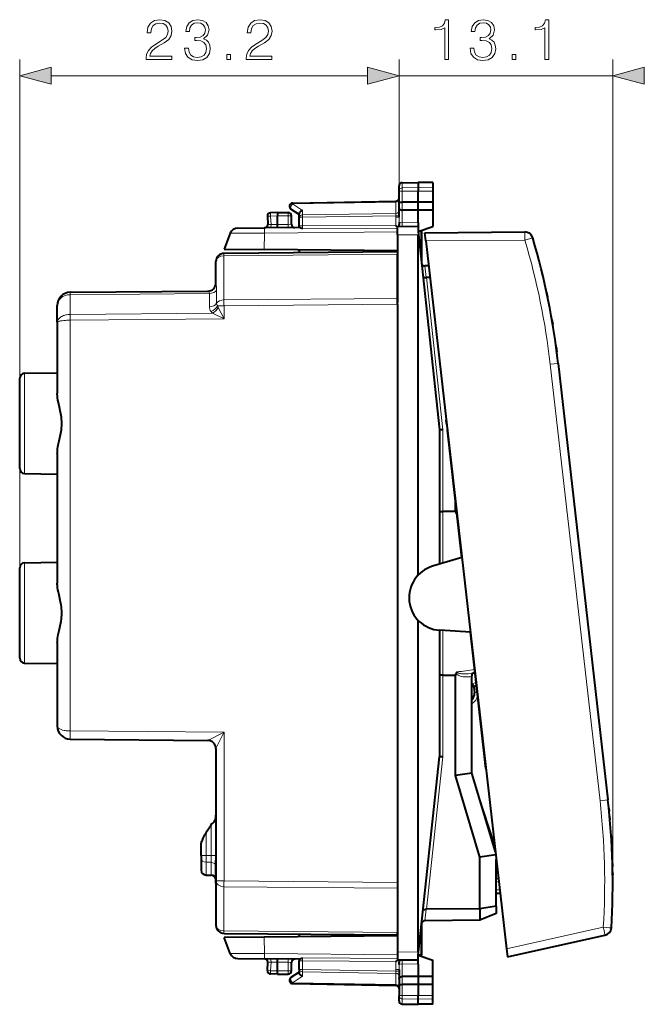
# Model space of a CAD drawing. Extents: x 0 to 420, y 0 to 297.
# Drawn here: x 232 to 270, y 116 to 177 of the extents above; entities that cross this region are included whole.
import ezdxf

# ---------------------------------------------------------------- set-up
doc = ezdxf.new("R2010")
doc.units = 0

msp = doc.modelspace()

# ---------------------------------------------------------------- linework, layer by layer
at = {"color": 7, "lineweight": 18}
for p, q in [((231.81485, 143.152145), (231.81485, 174.263596)), ((255.014862, 166.226868), (255.014862, 174.263596)), ((255.014862, 166.226868), (255.014862, 174.263596)), ((268.084656, 123.860474), (268.084656, 174.263596)), ((233.746704, 173.263596), (253.083008, 173.263596)), ((255.014862, 173.263596), (268.084656, 173.263596)), ((255.211365, 166.399582), (255.211365, 166.720016)), ((255.211365, 166.399582), (256.18985, 166.414825)), ((255.211365, 166.201965), (255.211365, 166.399582)), ((257.089844, 166.400818), (256.18985, 166.414825)), ((255.211365, 166.201965), (256.18985, 166.198761)), ((255.211365, 165.531403), (255.211365, 166.201965)), ((257.089844, 166.201706), (256.18985, 166.198761)), ((248.509918, 165.414963), (254.819794, 165.525101)), ((249.109924, 165.024414), (248.509918, 165.414963)), ((254.819794, 165.525101), (254.81842, 165.583588)), ((254.819794, 165.525101), (254.819794, 164.841888)), ((255.211365, 165.267059), (255.212326, 165.531403)), ((255.212326, 165.040298), (255.211365, 165.267059)), ((247.589859, 164.687195), (247.157883, 164.679657)), ((247.157883, 164.679657), (247.185196, 164.158463)), ((247.589859, 164.687103), (248.239853, 164.687103)), ((248.239853, 164.8871), (248.239853, 164.687103)), ((248.43985, 164.687103), (248.239853, 164.687103)), ((248.239853, 164.167725), (248.239853, 164.687103)), ((249.111359, 164.600861), (248.914856, 164.600861)), ((249.109924, 164.742218), (249.109924, 165.024414)), ((249.109924, 164.742218), (254.819794, 164.841888)), ((249.111359, 164.600861), (254.818344, 164.700485)), ((249.111359, 164.070831), (249.111359, 164.600861)), ((254.818344, 164.700485), (254.819794, 164.841888)), ((254.818344, 164.700485), (254.818344, 164.61441)), ((254.818344, 164.700485), (255.014862, 164.700485)), ((254.818344, 164.61441), (255.014862, 164.61441)), ((255.014862, 164.61441), (255.017166, 164.297958)), ((255.211365, 164.266083), (255.211365, 165.040314)), ((246.99202, 164.165527), (247.185196, 164.158463)), ((247.589859, 164.161987), (247.185196, 164.158463)), ((248.239853, 164.167725), (247.589859, 164.162048)), ((248.239853, 164.167725), (248.439453, 164.171204)), ((248.241608, 163.967743), (248.239853, 164.167725)), ((249.111359, 164.070831), (248.914856, 164.070831)), ((254.829849, 164.108398), (249.111359, 164.070831)), ((249.111893, 163.900711), (249.111359, 164.070831)), ((254.914856, 163.942413), (249.111893, 163.900711)), ((256.18985, 164.274628), (255.211365, 164.266083)), ((244.69252, 163.620819), (246.777908, 163.63501)), ((246.777908, 163.63501), (246.771088, 162.620667)), ((254.914856, 163.706024), (246.777908, 163.63501)), ((256.18985, 163.537109), (254.914856, 163.525986)), ((256.356262, 163.737091), (256.356262, 162.181702)), ((263.189423, 163.345551), (262.718872, 163.204681)), ((256.652527, 163.151749), (262.718872, 163.204681)), ((254.914856, 162.340637), (244.308685, 162.248077)), ((244.308685, 159.540634), (244.308685, 162.248077)), ((256.599365, 161.625198), (256.674347, 160.924515)), ((256.690216, 160.924377), (257.68811, 151.597763)), ((243.81485, 160.582748), (243.818909, 160.537888)), ((234.904938, 160.009125), (234.904984, 159.862915)), ((234.904984, 158.655731), (234.904984, 159.862915)), ((234.905441, 159.862915), (234.906067, 159.86293)), ((234.906067, 159.86293), (243.414001, 159.937164)), ((243.414032, 159.131363), (243.414001, 159.937164)), ((243.861359, 159.336014), (243.861343, 160.141846)), ((244.310486, 159.187119), (243.91391, 159.187119)), ((244.310486, 158.384247), (243.958237, 159.085205)), ((254.914856, 159.633194), (244.308685, 159.540634)), ((254.914856, 159.279663), (244.310486, 159.187119)), ((244.310486, 159.187119), (244.310486, 158.384247)), ((234.904984, 158.655731), (234.904984, 158.302185)), ((234.905441, 158.655731), (234.906067, 158.655731)), ((234.906067, 158.655731), (243.607773, 158.731674)), ((244.310486, 158.384247), (243.607773, 158.731674)), ((234.905472, 158.302185), (234.907867, 158.3022)), ((234.907867, 158.3022), (244.310486, 158.384247)), ((234.907867, 158.3022), (234.907867, 133.16481)), ((264.264252, 155.6073), (264.75235, 155.662918)), ((264.264252, 155.6073), (267.307281, 128.899002)), ((232.109619, 148.922104), (232.109619, 155.052094)), ((257.68811, 151.597763), (257.68811, 146.587097)), ((257.68985, 146.587097), (257.68985, 143.427597)), ((258.51828, 146.491867), (258.54715, 146.526337)), ((258.557556, 146.384979), (258.560852, 146.402542)), ((232.109619, 143.452087), (232.109619, 137.322098)), ((257.68985, 139.316498), (257.68985, 136.587097)), ((257.68811, 136.587097), (257.68811, 131.576431)), ((259.464508, 136.510315), (259.46051, 136.50943)), ((259.728699, 136.152557), (259.473267, 136.025208)), ((259.758789, 135.887543), (259.585022, 135.867737)), ((259.800262, 135.523666), (259.626495, 135.50386)), ((234.907867, 133.16481), (244.310486, 133.082748)), ((243.31926, 132.591446), (244.310486, 133.082748)), ((244.310486, 133.082748), (244.310486, 123.987076)), ((256.690216, 122.249817), (257.68811, 131.576431)), ((259.574402, 130.221909), (260.853912, 126.276825)), ((267.307281, 128.899002), (267.79538, 128.95462)), ((243.520096, 125.551048), (243.520096, 127.423279)), ((243.209625, 125.55407), (243.209625, 126.921539)), ((260.891693, 125.94429), (260.858551, 125.940514)), ((242.914856, 125.55407), (243.209625, 125.55407)), ((243.209625, 125.55407), (243.209625, 125.12867)), ((243.520096, 125.551048), (243.209625, 125.55407)), ((243.520096, 125.125809), (243.520096, 125.551048)), ((243.520096, 125.551048), (243.81485, 125.551048)), ((243.209625, 125.12867), (243.209625, 124.347664)), ((243.520096, 125.125809), (243.209625, 125.12867)), ((243.520096, 124.342239), (243.520096, 125.125809)), ((261.025055, 124.773735), (260.964569, 124.766846)), ((243.81485, 123.987076), (244.310486, 123.987076)), ((244.308685, 123.63356), (254.914856, 123.541)), ((244.308685, 123.63356), (244.308685, 120.926109)), ((244.310486, 123.987076), (254.914856, 123.894531)), ((261.119385, 123.946701), (260.964844, 123.915924)), ((260.964844, 123.444099), (261.177917, 123.433159)), ((256.599365, 121.549004), (256.674347, 122.24968)), ((261.587769, 119.835663), (267.510559, 121.148712)), ((244.308685, 120.926109), (254.914856, 120.833549)), ((246.777908, 119.539177), (246.771088, 120.553528)), ((256.356262, 120.9925), (256.356262, 119.437096)), ((244.69252, 119.553375), (246.777908, 119.539177)), ((254.914856, 119.46817), (246.777908, 119.539177)), ((256.18985, 119.637077), (254.914856, 119.648209)), ((247.185196, 119.015732), (246.991928, 119.008667)), ((247.157883, 118.494545), (247.185196, 119.015732)), ((247.589859, 119.012199), (247.185196, 119.015732)), ((248.239853, 119.00647), (247.589859, 119.012138)), ((248.241608, 119.206459), (248.239853, 119.00647)), ((248.239853, 118.487099), (248.239853, 119.00647)), ((248.439453, 119.002983), (248.239853, 119.00647)), ((248.914856, 119.103355), (249.111359, 119.103355)), ((249.111893, 119.273483), (249.111359, 119.103355)), ((249.111359, 118.573326), (249.111359, 119.103355)), ((254.829849, 119.065788), (249.111359, 119.103355)), ((254.914856, 119.231789), (249.111893, 119.273483)), ((255.014862, 118.559776), (255.017166, 118.876244)), ((255.211365, 118.908104), (255.211365, 118.133888)), ((256.18985, 118.899567), (255.211365, 118.908104)), ((247.589859, 118.487007), (247.157883, 118.494545)), ((247.589859, 118.487099), (248.239853, 118.487099)), ((248.43985, 118.487099), (248.239853, 118.487099)), ((248.239853, 118.287094), (248.239853, 118.487099)), ((249.109924, 118.149788), (248.509918, 117.759232)), ((248.914856, 118.573326), (249.111359, 118.573326)), ((249.109924, 118.431969), (249.109924, 118.149788)), ((249.109924, 118.431969), (254.819794, 118.332306)), ((249.111359, 118.573326), (254.818344, 118.473709)), ((254.818344, 118.559776), (254.818344, 118.473709)), ((255.014862, 118.559776), (254.818344, 118.559776)), ((254.818344, 118.473709), (254.819794, 118.332306)), ((255.014862, 118.473709), (254.818344, 118.473709)), ((254.819794, 117.649086), (254.819794, 118.332306)), ((255.212326, 118.133896), (255.211365, 117.907135)), ((248.509918, 117.759232), (254.819794, 117.649086)), ((254.819794, 117.649086), (254.81842, 117.590614)), ((255.211365, 117.907135), (255.212326, 117.642784)), ((255.211365, 117.642784), (255.211365, 116.972229)), ((255.211365, 116.972229), (256.18985, 116.975441)), ((255.211365, 116.774605), (255.211365, 116.972229)), ((257.089844, 116.972488), (256.18985, 116.975441)), ((255.211365, 116.774605), (256.18985, 116.759361)), ((255.211365, 116.454178), (255.211365, 116.774605)), ((257.089844, 116.773384), (256.18985, 116.759361))]:
    msp.add_line(p, q, dxfattribs=at)
at = {"color": 7, "lineweight": 40}
for p, q in [((255.014862, 166.226868), (255.014862, 166.52005)), ((255.211365, 166.720016), (256.18985, 166.737091)), ((256.18985, 166.737091), (256.18985, 166.414825)), ((257.089844, 166.72139), (256.18985, 166.737091)), ((256.18985, 166.414825), (256.18985, 166.198761)), ((257.089844, 166.72139), (257.089844, 166.400818)), ((257.089844, 166.400818), (257.089844, 166.201706)), ((255.014862, 165.470749), (255.014862, 166.226868)), ((256.18985, 165.528198), (256.18985, 166.198761)), ((257.089844, 166.201706), (257.089844, 165.531143)), ((248.914856, 164.774597), (248.405746, 165.105988)), ((248.511368, 165.473572), (254.818344, 165.583664)), ((255.014862, 165.304626), (255.014862, 165.470749)), ((255.014862, 165.176071), (255.014862, 165.304626)), ((255.014862, 164.61441), (255.014862, 165.176071)), ((256.18985, 165.528198), (255.211365, 165.531403)), ((257.089844, 165.531158), (256.18985, 165.528198)), ((256.18985, 165.037094), (256.18985, 165.528198)), ((257.089844, 165.531082), (257.089844, 165.040054)), ((246.965134, 164.669189), (246.991516, 164.165558)), ((247.589859, 164.8871), (247.161362, 164.879623)), ((247.589828, 164.886688), (247.589859, 164.687103)), ((247.589859, 164.8871), (248.239853, 164.8871)), ((247.589859, 164.162048), (247.589859, 164.687103)), ((248.43985, 164.171219), (248.43985, 164.687103)), ((248.914856, 164.600861), (248.914856, 164.822113)), ((248.914856, 164.070831), (248.914856, 164.600861)), ((256.18985, 165.037094), (255.211365, 165.040314)), ((257.089844, 165.040039), (256.18985, 165.037094)), ((256.18985, 164.274628), (256.18985, 165.037094)), ((257.089844, 165.040054), (257.089844, 164.037094)), ((245.154633, 163.940796), (246.781693, 163.954987)), ((248.914856, 163.973602), (246.781693, 163.954987)), ((248.914856, 163.973602), (248.914856, 164.070831)), ((254.916763, 164.025986), (254.829849, 164.108398)), ((256.18985, 164.037094), (254.914856, 164.02597)), ((254.914856, 163.525986), (254.914856, 164.025726)), ((255.017166, 164.297958), (255.014862, 164.159454)), ((255.014862, 164.02684), (255.014862, 164.159454)), ((256.18985, 164.274628), (256.18985, 164.037094)), ((256.18985, 163.737091), (257.089844, 164.037094)), ((256.18985, 164.036636), (256.18985, 163.737091)), ((244.69252, 163.620819), (244.31485, 162.642105)), ((254.914856, 163.525986), (254.914856, 159.382217)), ((256.18985, 163.737091), (256.209259, 163.555862)), ((256.356262, 163.737091), (256.18985, 163.737091)), ((256.18985, 142.711914), (256.18985, 163.537109)), ((256.209259, 163.555862), (257.489868, 151.587097)), ((256.414856, 163.737091), (256.356262, 163.737091)), ((256.414856, 161.739532), (256.414856, 163.737091)), ((256.595734, 163.65036), (262.705841, 163.703674)), ((256.652527, 163.151749), (256.595764, 163.650101)), ((256.652527, 163.151749), (261.587769, 119.835663)), ((254.914856, 162.487091), (244.310486, 162.394562)), ((244.31485, 162.642105), (246.771088, 162.620667)), ((254.914856, 162.549591), (246.771088, 162.620667)), ((248.914856, 162.549591), (248.914856, 162.601959)), ((248.914856, 162.549591), (248.914856, 162.434738)), ((254.914856, 162.486877), (254.914856, 162.340637)), ((254.914856, 159.633194), (254.914856, 162.340637)), ((243.81485, 160.582748), (243.81485, 161.894577)), ((256.826691, 161.623215), (256.593811, 161.625244)), ((256.690216, 160.924377), (256.674347, 160.924515)), ((256.906525, 160.922485), (256.690216, 160.924377)), ((234.905472, 160.009338), (234.907867, 160.009369)), ((234.907867, 160.009369), (243.327332, 160.08284)), ((264.038757, 160.016113), (263.995392, 160.215942)), ((264.038757, 160.016113), (264.09964, 159.728073)), ((264.140747, 159.527985), (264.09964, 159.728073)), ((234.114853, 158.177917), (234.114853, 159.209396)), ((254.914856, 159.279663), (254.914856, 159.633194)), ((254.914856, 159.279663), (254.914856, 123.894531)), ((264.364777, 158.344269), (264.329468, 158.542999)), ((234.114853, 158.177917), (234.114853, 153.819534)), ((264.364777, 158.344269), (264.415222, 158.051025)), ((264.448334, 157.85202), (264.415222, 158.051025)), ((264.626923, 156.663971), (264.599304, 156.862762)), ((264.626923, 156.663971), (264.666412, 156.367798)), ((264.691833, 156.168762), (264.666412, 156.367798)), ((264.75235, 155.662918), (267.79538, 128.95462)), ((232.109619, 155.052094), (234.114853, 155.087097)), ((231.81485, 149.222046), (231.81485, 154.752136)), ((257.9263, 151.972168), (257.902802, 152.178314)), ((257.926331, 151.971893), (257.97113, 151.578674)), ((257.489868, 151.587097), (257.489868, 143.368347)), ((257.68811, 151.597763), (257.48996, 151.587097)), ((258.860321, 143.774307), (257.971191, 151.578201)), ((234.114853, 150.154663), (234.114853, 142.219543)), ((232.109619, 148.922104), (234.114853, 148.8871)), ((258.464905, 146.586853), (258.464905, 147.244904)), ((257.489868, 146.587097), (257.68811, 146.587097)), ((258.414856, 146.587097), (257.68811, 146.587097)), ((258.464905, 146.586853), (258.414856, 146.587097)), ((258.51828, 146.586029), (258.464905, 146.586853)), ((258.51828, 146.491867), (258.51828, 146.586029)), ((232.109619, 143.452087), (234.114853, 143.487091)), ((258.860321, 143.774292), (257.061768, 143.241547)), ((231.81485, 137.622055), (231.81485, 143.152145)), ((256.18985, 119.637077), (256.18985, 139.935913)), ((257.489868, 139.328812), (257.489868, 131.587097)), ((259.380005, 139.21312), (257.50769, 139.327637)), ((260.269135, 131.40921), (259.380005, 139.213135)), ((234.114853, 138.554657), (234.114853, 133.464798)), ((232.109619, 137.322098), (234.114853, 137.287094)), ((257.68811, 136.587097), (257.489868, 136.587097)), ((257.68811, 136.587097), (258.414856, 136.587097)), ((258.464905, 136.587341), (258.414856, 136.587097)), ((258.51828, 136.588165), (258.464905, 136.587341)), ((258.464905, 130.440323), (258.464905, 136.587341)), ((258.51828, 136.588165), (258.51828, 136.682327)), ((259.464844, 136.510406), (259.464844, 136.539581)), ((259.464844, 130.587097), (259.464844, 136.510406)), ((259.585022, 135.867737), (259.626495, 135.50386)), ((259.752594, 135.940979), (259.678131, 135.903854)), ((234.907867, 132.664825), (243.319214, 132.591415)), ((243.81485, 132.091476), (243.81485, 123.987076)), ((256.209259, 119.618332), (257.489868, 131.587097)), ((257.68811, 131.576431), (257.48996, 131.587097)), ((260.313049, 131.023819), (260.269165, 131.409012)), ((260.337524, 130.809097), (260.314026, 131.015244)), ((259.464844, 130.587097), (258.464905, 130.440323)), ((259.964905, 125.440323), (258.464905, 130.440323)), ((260.912689, 125.761024), (259.464844, 130.587097)), ((243.81485, 128.621964), (243.81485, 125.411423)), ((267.850189, 128.44812), (267.870209, 128.248459)), ((243.81485, 127.988556), (243.81485, 127.22084)), ((267.898346, 127.951004), (267.870209, 128.248459)), ((267.898346, 127.951004), (267.916138, 127.751099)), ((243.520096, 127.423279), (243.56485, 127.506599)), ((267.991577, 126.753227), (268.004089, 126.55188)), ((268.020905, 126.254814), (268.004089, 126.55188)), ((242.914856, 125.55407), (242.914856, 126.231995)), ((243.81485, 126.506798), (243.81485, 125.739082)), ((260.796906, 126.145401), (260.867035, 126.160629)), ((268.020905, 126.254814), (268.031189, 126.053207)), ((242.914856, 125.55407), (242.914856, 125.383911)), ((242.914856, 125.383911), (242.914856, 124.647614)), ((242.914856, 125.3834), (242.914856, 125.287094)), ((260.933014, 125.582428), (259.964905, 125.440323)), ((259.964905, 122.278397), (259.964905, 125.440323)), ((243.81485, 123.847458), (243.81485, 125.253914)), ((243.81485, 124.751396), (243.81485, 123.879303)), ((260.964844, 122.45282), (260.964844, 125.303062)), ((268.068909, 125.051033), (268.073853, 124.846817)), ((268.079346, 124.552475), (268.073853, 124.846817)), ((243.209625, 124.347664), (243.520096, 124.342239)), ((261.096741, 124.145531), (260.964844, 124.119263)), ((268.079346, 124.552475), (268.082001, 124.348)), ((243.81485, 123.987076), (243.81485, 121.279617)), ((254.914856, 123.894531), (254.914856, 123.541)), ((254.914856, 123.79213), (254.914856, 119.648209)), ((254.914856, 123.541), (254.914856, 120.833549)), ((260.964844, 123.24498), (261.200714, 123.232864)), ((260.964844, 122.45282), (259.964935, 122.278397)), ((260.964844, 122.45282), (260.964844, 121.987099)), ((256.690216, 122.249817), (256.674347, 122.24968)), ((259.964935, 122.278397), (256.690216, 122.249817)), ((260.964844, 121.987099), (259.964905, 121.578369)), ((259.964935, 122.278397), (259.964935, 121.578369)), ((256.414856, 119.437096), (256.414856, 121.434669)), ((259.964905, 121.578369), (256.599365, 121.549004)), ((244.310486, 120.77964), (254.914856, 120.687096)), ((246.771088, 120.553528), (244.31485, 120.532089)), ((244.69252, 119.553375), (244.31485, 120.532089)), ((254.914856, 120.624596), (246.771088, 120.553528)), ((248.914856, 120.739456), (248.914856, 120.624596)), ((248.914856, 120.624596), (248.914856, 120.572235)), ((254.914856, 120.687309), (254.914856, 120.833549)), ((261.644592, 119.337051), (267.610107, 120.659576)), ((254.914856, 119.648209), (254.914856, 119.148476)), ((256.18985, 119.437096), (256.209259, 119.618332)), ((256.18985, 119.437096), (257.089844, 119.1371)), ((256.18985, 119.137566), (256.18985, 119.437096)), ((256.356262, 119.437096), (256.18985, 119.437096)), ((256.414856, 119.437096), (256.356262, 119.437096)), ((261.587769, 119.835663), (261.644562, 119.337303)), ((245.154633, 119.233398), (246.781693, 119.2192)), ((248.914856, 119.200584), (246.781693, 119.2192)), ((246.965134, 118.505013), (246.991516, 119.008636)), ((247.589859, 118.487099), (247.589859, 119.012199)), ((248.43985, 118.487099), (248.43985, 119.002975)), ((248.914856, 119.200584), (248.914856, 119.103355)), ((248.914856, 118.573326), (248.914856, 119.103355)), ((254.916763, 119.148209), (254.829849, 119.065788)), ((256.18985, 119.1371), (254.914856, 119.148224)), ((255.014862, 119.147354), (255.014862, 119.01474)), ((255.017166, 118.876244), (255.014862, 119.01474)), ((256.18985, 118.899567), (256.18985, 119.1371)), ((256.18985, 118.899567), (256.18985, 118.1371)), ((257.089844, 118.134148), (257.089844, 119.1371)), ((247.589859, 118.287094), (247.161362, 118.294579)), ((247.589828, 118.287498), (247.589859, 118.487099)), ((247.589859, 118.287094), (248.239853, 118.287094)), ((248.914856, 118.399597), (248.405746, 118.068199)), ((248.914856, 118.573326), (248.914856, 118.352081)), ((255.014862, 118.559776), (255.014862, 117.998123)), ((256.18985, 118.1371), (255.211365, 118.133888)), ((257.089844, 118.134148), (256.18985, 118.1371)), ((256.18985, 118.1371), (256.18985, 117.645996)), ((257.089844, 117.643112), (257.089844, 118.13414)), ((248.511368, 117.700615), (254.818344, 117.59053)), ((255.014862, 117.998123), (255.014862, 117.869568)), ((255.014862, 117.869568), (255.014862, 117.703445)), ((255.014862, 117.703445), (255.014862, 116.947334)), ((256.18985, 117.645996), (255.211365, 117.642784)), ((256.18985, 117.645996), (256.18985, 116.975441)), ((257.089844, 117.643044), (256.18985, 117.645996)), ((257.089844, 116.972488), (257.089844, 117.643044)), ((255.014862, 116.654144), (255.014862, 116.947334)), ((256.18985, 116.759361), (256.18985, 116.975441)), ((257.089844, 116.773384), (257.089844, 116.972488)), ((255.211365, 116.454178), (256.18985, 116.437096)), ((255.211365, 116.454178), (256.18985, 116.437096)), ((256.18985, 116.437096), (256.18985, 116.759361)), ((257.089844, 116.452805), (256.18985, 116.437096)), ((257.089844, 116.452805), (256.18985, 116.437096)), ((257.089844, 116.452805), (257.089844, 116.773384))]:
    msp.add_line(p, q, dxfattribs=at)
at = {"color": 7, "lineweight": 18}
for points in [[(239.545944, 174.263596), (241.11409, 174.263596), (241.11409, 174.458313), (239.771942, 174.458313), (239.813675, 174.628693), (239.917984, 174.785156), (240.074448, 174.927704), (240.293503, 175.070267), (240.655121, 175.275421), (240.933289, 175.490997), (241.079315, 175.72049), (241.128006, 175.991699), (241.075836, 176.280289), (240.926331, 176.502808), (240.693375, 176.641907), (240.390869, 176.694061), (240.060547, 176.638428), (239.817154, 176.481949), (239.66069, 176.231598), (239.601578, 175.887375), (239.831055, 175.887375), (239.865829, 176.148163), (239.973618, 176.335922), (240.147476, 176.447189), (240.383911, 176.488907), (240.596008, 176.454132), (240.75943, 176.356781), (240.86026, 176.196838), (240.898514, 175.984741), (240.86026, 175.779587), (240.748993, 175.605743), (240.495178, 175.417969), (240.140518, 175.205872), (239.876266, 175.014633), (239.688507, 174.812973), (239.57724, 174.590439), (239.542465, 174.336609)], [(241.899216, 174.959015), (241.899216, 174.952057), (241.95137, 174.632172), (242.107834, 174.395721), (242.354706, 174.246216), (242.688507, 174.194061), (243.011871, 174.246216), (243.258743, 174.388763), (243.415207, 174.618256), (243.47084, 174.920761), (243.443024, 175.136337), (243.363052, 175.31366), (243.23439, 175.445801), (243.057068, 175.532715), (243.307419, 175.744812), (243.394348, 176.064713), (243.345657, 176.322006), (243.210052, 176.520203), (242.990997, 176.648849), (242.705887, 176.694061), (242.40686, 176.641907), (242.180847, 176.502808), (242.034821, 176.273331), (241.975708, 175.970825), (242.191284, 175.970825), (242.229523, 176.196838), (242.330368, 176.367218), (242.486832, 176.471527), (242.702408, 176.509766), (242.893646, 176.475006), (243.043152, 176.384598), (243.140518, 176.242035), (243.175293, 176.064713), (243.137039, 175.859558), (243.029251, 175.71701), (242.84845, 175.626602), (242.605057, 175.598785), (242.518127, 175.602264), (242.518127, 175.424927), (242.622437, 175.428406), (242.890167, 175.39711), (243.081406, 175.303238), (243.196152, 175.146759), (243.23439, 174.927704), (243.196152, 174.694748), (243.088364, 174.520905), (242.911026, 174.413116), (242.674591, 174.378342), (242.448578, 174.41658), (242.278214, 174.531326), (242.170425, 174.712128), (242.135651, 174.959015)], [(245.670425, 174.263596), (247.238571, 174.263596), (247.238571, 174.458313), (245.896423, 174.458313), (245.938156, 174.628693), (246.042465, 174.785156), (246.198929, 174.927704), (246.417984, 175.070267), (246.779602, 175.275421), (247.05777, 175.490997), (247.203796, 175.72049), (247.252472, 175.991699), (247.200317, 176.280289), (247.050812, 176.502808), (246.817841, 176.641907), (246.51535, 176.694061), (246.185028, 176.638428), (245.941635, 176.481949), (245.785156, 176.231598), (245.726059, 175.887375), (245.955536, 175.887375), (245.990311, 176.148163), (246.098099, 176.335922), (246.271942, 176.447189), (246.508392, 176.488907), (246.72049, 176.454132), (246.883911, 176.356781), (246.984741, 176.196838), (247.022995, 175.984741), (246.984741, 175.779587), (246.873474, 175.605743), (246.619659, 175.417969), (246.264999, 175.205872), (246.000732, 175.014633), (245.812973, 174.812973), (245.701706, 174.590439), (245.666946, 174.336609)], [(257.814301, 174.263596), (258.043762, 174.263596), (258.043762, 176.694061), (257.842102, 176.694061), (257.789948, 176.475006), (257.675201, 176.325485), (257.483978, 176.238556), (257.226654, 176.214218), (257.212769, 176.214218), (257.212769, 176.064713), (257.247528, 176.064713), (257.588287, 176.096008), (257.814301, 176.200317)], [(259.36087, 174.959015), (259.36087, 174.952057), (259.413025, 174.632172), (259.569519, 174.395721), (259.816376, 174.246216), (260.150177, 174.194061), (260.473541, 174.246216), (260.720398, 174.388763), (260.876862, 174.618256), (260.932495, 174.920761), (260.904694, 175.136337), (260.824707, 175.31366), (260.696075, 175.445801), (260.518738, 175.532715), (260.769073, 175.744812), (260.856018, 176.064713), (260.807343, 176.322006), (260.671722, 176.520203), (260.452667, 176.648849), (260.167572, 176.694061), (259.86853, 176.641907), (259.642517, 176.502808), (259.49649, 176.273331), (259.437378, 175.970825), (259.652954, 175.970825), (259.691193, 176.196838), (259.792023, 176.367218), (259.948517, 176.471527), (260.164093, 176.509766), (260.355316, 176.475006), (260.504822, 176.384598), (260.602203, 176.242035), (260.636963, 176.064713), (260.598724, 175.859558), (260.490936, 175.71701), (260.31012, 175.626602), (260.066711, 175.598785), (259.979797, 175.602264), (259.979797, 175.424927), (260.084106, 175.428406), (260.351837, 175.39711), (260.543091, 175.303238), (260.657806, 175.146759), (260.696075, 174.927704), (260.657806, 174.694748), (260.550018, 174.520905), (260.372711, 174.413116), (260.136261, 174.378342), (259.910248, 174.41658), (259.739868, 174.531326), (259.63208, 174.712128), (259.597321, 174.959015)], [(263.938782, 174.263596), (264.168243, 174.263596), (264.168243, 176.694061), (263.966583, 176.694061), (263.914429, 176.475006), (263.799683, 176.325485), (263.608459, 176.238556), (263.351135, 176.214218), (263.33725, 176.214218), (263.33725, 176.064713), (263.372009, 176.064713), (263.712769, 176.096008), (263.938782, 176.200317)], [(244.475006, 174.263596), (244.704498, 174.263596), (244.704498, 174.573059), (244.475006, 174.573059)], [(261.936676, 174.263596), (262.166168, 174.263596), (262.166168, 174.573059), (261.936676, 174.573059)], [(233.746704, 173.781235), (231.81485, 173.263596), (233.746704, 172.745956)], [(253.083008, 172.745956), (255.014862, 173.263596), (253.083008, 173.781235)], [(253.083008, 172.745956), (255.014862, 173.263596), (253.083008, 173.781235)], [(270.01651, 173.781235), (268.084656, 173.263596), (270.01651, 172.745956)]]:
    msp.add_lwpolyline(points, close=True, dxfattribs=at)
for points in [[(255.014862, 166.226868), (255.017349, 166.253784), (255.02475, 166.280167), (255.036789, 166.305023), (255.059982, 166.33548), (255.105225, 166.370499), (255.163254, 166.393112), (255.211365, 166.399582)], [(255.014862, 166.226868), (255.015228, 166.225555), (255.015884, 166.22467), (255.018173, 166.222916), (255.024002, 166.220322), (255.043228, 166.215485), (255.107437, 166.207733), (255.211365, 166.201965)], [(243.414001, 159.937164), (243.410736, 159.976334), (243.401215, 160.010406), (243.386383, 160.038818), (243.367889, 160.060928), (243.348145, 160.075928), (243.336914, 160.08107), (243.327332, 160.08284)], [(234.114853, 158.177917), (234.116806, 158.211258), (234.122635, 158.244385), (234.132278, 158.277115), (234.141968, 158.30127), (234.153717, 158.325027), (234.183105, 158.371048), (234.21991, 158.414627), (234.263489, 158.455338), (234.313293, 158.49292), (234.368515, 158.526978), (234.428482, 158.557312), (234.492493, 158.58374), (234.536713, 158.599014), (234.58223, 158.612503), (234.629578, 158.624344), (234.677872, 158.634308), (234.775848, 158.648499), (234.840225, 158.653687), (234.904984, 158.655731)], [(234.114853, 158.177917), (234.118042, 158.189011), (234.127533, 158.199951), (234.141663, 158.209824), (234.160706, 158.219391), (234.188919, 158.230148), (234.222946, 158.240311), (234.262894, 158.249939), (234.307663, 158.258835), (234.409439, 158.274231), (234.52388, 158.286316), (234.612091, 158.292938), (234.703354, 158.29776), (234.80368, 158.300995), (234.904984, 158.302185)], [(259.493042, 136.704727), (259.371063, 136.681107), (259.248718, 136.664124), (259.126129, 136.654129), (259.062805, 136.651886), (258.999451, 136.651764), (258.939972, 136.653748), (258.880737, 136.65799), (258.828491, 136.663818), (258.7771, 136.67186), (258.730682, 136.681503), (258.685242, 136.693817), (258.655029, 136.704163), (258.62616, 136.716461), (258.599518, 136.731186), (258.584991, 136.741653), (258.572418, 136.753632), (258.562958, 136.767105), (258.558777, 136.777985), (258.557556, 136.789215)], [(259.46051, 136.50943), (259.409668, 136.499023), (259.340118, 136.487442), (259.270172, 136.478882), (259.200287, 136.473495), (259.130188, 136.471359), (259.059814, 136.472687), (258.989502, 136.477692), (258.918274, 136.486877), (258.847534, 136.500626), (258.774963, 136.520355), (258.739166, 136.532593), (258.703796, 136.546631), (258.669708, 136.562317), (258.636322, 136.580231), (258.603882, 136.600723), (258.572754, 136.624268), (258.543121, 136.652039), (258.51828, 136.682327)], [(234.11499, 133.464859), (234.116165, 133.448761), (234.119507, 133.432693), (234.125061, 133.416855), (234.132782, 133.401306), (234.154404, 133.371292), (234.184952, 133.34169), (234.223129, 133.313904), (234.268219, 133.288071), (234.305908, 133.270203), (234.34671, 133.253586), (234.390823, 133.238129), (234.437531, 133.22406), (234.537048, 133.200363), (234.593719, 133.190033), (234.655029, 133.181091), (234.717148, 133.174118), (234.823883, 133.166748), (234.907867, 133.164886)], [(255.014862, 116.947334), (255.015228, 116.948647), (255.015884, 116.949524), (255.018173, 116.951279), (255.024002, 116.953873), (255.043228, 116.95871), (255.107437, 116.966469), (255.211365, 116.972229)], [(255.014862, 116.947334), (255.017349, 116.920403), (255.02475, 116.89402), (255.036789, 116.869164), (255.059982, 116.838707), (255.105225, 116.803696), (255.163254, 116.781082), (255.211365, 116.774605)]]:
    msp.add_lwpolyline(points, dxfattribs=at)
at = {"color": 7, "lineweight": 40}
for points in [[(255.014862, 165.470749), (255.017136, 165.483521), (255.025314, 165.495834), (255.040756, 165.506683), (255.054596, 165.512589), (255.071304, 165.517654), (255.102722, 165.523956), (255.138123, 165.528198), (255.211365, 165.531403)], [(255.014862, 165.176071), (255.016052, 165.158401), (255.020172, 165.14003), (255.025177, 165.127274), (255.032227, 165.114685), (255.041382, 165.102539), (255.052582, 165.09111), (255.065704, 165.080643), (255.080551, 165.071289), (255.099243, 165.062119), (255.11969, 165.054489), (255.164368, 165.044083), (255.211365, 165.040314)], [(249.109924, 165.024414), (249.065979, 165.006744), (249.024017, 164.982681), (248.985977, 164.953033), (248.969101, 164.936493), (248.953995, 164.918961), (248.933228, 164.887482), (248.924988, 164.870026), (248.919052, 164.852417), (248.915909, 164.837097), (248.914856, 164.822113)], [(256.484222, 160.986023), (256.489563, 160.970734), (256.502045, 160.956848), (256.520844, 160.944977), (256.540039, 160.937088), (256.562256, 160.930862), (256.587982, 160.926224), (256.615601, 160.923508), (256.672485, 160.923767), (256.674408, 160.923889)], [(234.114853, 150.154663), (234.116989, 150.237061), (234.122986, 150.320694), (234.136032, 150.433838), (234.153748, 150.548538), (234.175079, 150.664581), (234.192169, 150.748978), (234.229156, 150.919479), (234.291382, 151.200394), (234.329758, 151.391174), (234.346695, 151.487732), (234.363586, 151.600433), (234.376892, 151.713943), (234.386902, 151.84491), (234.390701, 151.976257), (234.387939, 152.108582), (234.378769, 152.24057), (234.365234, 152.361359), (234.347534, 152.481277), (234.331345, 152.574432), (234.294617, 152.758575), (234.246002, 152.979309), (234.20343, 153.171814), (234.183548, 153.266846), (234.156738, 153.407959), (234.13504, 153.547363), (234.126678, 153.616348), (234.120331, 153.684784), (234.116287, 153.752548), (234.114853, 153.819534)], [(234.114853, 138.554657), (234.116989, 138.637054), (234.122986, 138.720688), (234.136032, 138.833832), (234.153748, 138.948547), (234.175079, 139.064575), (234.192169, 139.148987), (234.229156, 139.319473), (234.270828, 139.506104), (234.291382, 139.600388), (234.329758, 139.791168), (234.346695, 139.887726), (234.363586, 140.000427), (234.376892, 140.113937), (234.386902, 140.244904), (234.390701, 140.376266), (234.387939, 140.508575), (234.378769, 140.640564), (234.365234, 140.761353), (234.347534, 140.881271), (234.331345, 140.974442), (234.294617, 141.158585), (234.246002, 141.379303), (234.20343, 141.571808), (234.183548, 141.66684), (234.156738, 141.807953), (234.13504, 141.947357), (234.126678, 142.016342), (234.120331, 142.084778), (234.116287, 142.152557), (234.114853, 142.219543)], [(259.678131, 135.903854), (259.649109, 135.890808), (259.635071, 135.886261), (259.615692, 135.883865), (259.6026, 135.886871), (259.595581, 135.891098), (259.584747, 135.90271), (259.574646, 135.918701), (259.555145, 135.952316)], [(243.56485, 127.506599), (243.59613, 127.515808), (243.625443, 127.529388), (243.652374, 127.546646), (243.670853, 127.561539), (243.68779, 127.577736), (243.717163, 127.613068), (243.738434, 127.64624), (243.756271, 127.681076), (243.77092, 127.716675), (243.783005, 127.753273), (243.79303, 127.791733), (243.800919, 127.830872), (243.807297, 127.874161), (243.811615, 127.917915), (243.81485, 128.006393)], [(242.914856, 126.231995), (242.916336, 126.25795), (242.920273, 126.28537), (242.926117, 126.313683), (242.941956, 126.371765), (242.96196, 126.431206), (242.98526, 126.49189), (243.010666, 126.552071), (243.037964, 126.612045), (243.097534, 126.730965), (243.163895, 126.84861), (243.209625, 126.921539)], [(242.914856, 126.232002), (242.916336, 126.25795), (242.920273, 126.28537), (242.926117, 126.313683), (242.941956, 126.371765), (242.96196, 126.431206), (242.98526, 126.49189), (243.010666, 126.552071), (243.037964, 126.612045), (243.097534, 126.730965), (243.163895, 126.84861), (243.209625, 126.921539)], [(256.484222, 122.188171), (256.489563, 122.2034), (256.502045, 122.217323), (256.520844, 122.229218), (256.540039, 122.237106), (256.562256, 122.243324), (256.587982, 122.247971), (256.615601, 122.250679), (256.672485, 122.250435), (256.674408, 122.250305)], [(249.109924, 118.149788), (249.065979, 118.167442), (249.024017, 118.191513), (248.985977, 118.221153), (248.969101, 118.237709), (248.953995, 118.255234), (248.933228, 118.286705), (248.924988, 118.304169), (248.919052, 118.32177), (248.915909, 118.337097), (248.914856, 118.352081)], [(255.014862, 117.998123), (255.016052, 118.0158), (255.020172, 118.034172), (255.025177, 118.046921), (255.032227, 118.059502), (255.041382, 118.071655), (255.052582, 118.083084), (255.065704, 118.093552), (255.080551, 118.102898), (255.099243, 118.112076), (255.11969, 118.119705), (255.164368, 118.130112), (255.211365, 118.133888)], [(255.014862, 117.703445), (255.017136, 117.690681), (255.025314, 117.678368), (255.040756, 117.667519), (255.054596, 117.661606), (255.071304, 117.65654), (255.102722, 117.650238), (255.138123, 117.645996), (255.211365, 117.642792)]]:
    msp.add_lwpolyline(points, dxfattribs=at)
for centre, radius, start, end in [((255.214859, 166.52005), 0.2, 90.999997, 179.999995), ((254.81485, 165.78363), 0.2, 270.999999, 359.999997), ((248.514862, 165.273605), 0.2, 90.999997, 236.938583), ((247.164856, 164.679657), 0.2, 90.999997, 183.000005), ((248.239853, 164.687103), 0.2, 360, 90.000003), ((245.158997, 163.440811), 0.5, 90.499952, 158.899187), ((246.791794, 164.15509), 0.2, 270.500001, 3), ((243.845749, 164.076843), 3.744714, 358.249076, 1.302876), ((248.639862, 164.171219), 0.2, 180.000005, 270.500001), ((248.184311, 161.722046), 2.367792, 66.937664, 72.023614), ((256.216675, 163.526917), 0.029258, 104.421346, 159.204975), ((262.710205, 163.203705), 0.5, 16.493792, 90.5), ((220.008255, 150.56189), 45.033962, 6.503897, 16.49129), ((244.31485, 161.894577), 0.5, 90.5, 180.000005), ((256.595551, 161.825226), 0.2, 186.107181, 269.5), ((243.31485, 160.582748), 0.5, 270.500001, 360), ((234.914856, 159.209396), 0.8, 90.707091, 180.000005), ((232.114853, 154.752136), 0.3, 90.999997, 180.000005), ((232.114853, 149.222046), 0.3, 180.000005, 269.000003), ((258.667053, 146.484741), 0.148502, 177.257083, 222.344081), ((232.114853, 143.152145), 0.3, 90.999997, 180.000005), ((257.629791, 141.323898), 2, 106.499998, 266.499751), ((232.114853, 137.622055), 0.3, 179.999995, 269.000003), ((258.667053, 136.689392), 0.148534, 137.642341, 182.720077), ((259.664856, 136.539581), 0.2, 103.909239, 180.000005), ((258.414856, 141.587097), 5, 282.45301, 284.434421), ((259.386322, 135.845093), 0.2, 6.5, 64.227001), ((259.1297, 135.447266), 0.5, 312.091711, 6.5), ((234.914856, 133.464798), 0.8, 180.001839, 269.500034), ((234.929413, 133.468491), 0.815112, 191.628064, 202.423137), ((243.31485, 132.091446), 0.5, 360, 89.499999), ((223.050583, 123.85968), 45.033962, 356.50871, 6.496103), ((234.635849, 132.576126), 10.270479, 326.594306, 329.886317), ((261.00473, 125.173965), 0.2, 258.502781, 269.321282), ((243.214859, 124.647614), 0.3, 180.000005, 269.000003), ((243.514862, 124.04229), 0.3, 360, 89.000001), ((244.31485, 121.279617), 0.5, 180.000005, 269.5), ((256.595551, 121.348961), 0.2, 88.912391, 173.892819), ((267.501892, 121.14772), 0.5, 282.500002, 356.506208), ((245.158997, 119.733383), 0.5, 201.100785, 269.5), ((256.216278, 119.64682), 0.028708, 200.234335, 256.110016), ((246.791794, 119.019104), 0.2, 357, 89.499999), ((243.848694, 119.097374), 3.741775, 358.695795, 1.751993), ((248.639862, 119.002975), 0.2, 89.499999, 180.000005), ((248.184311, 121.452141), 2.367788, 287.976393, 293.062343), ((247.164856, 118.494545), 0.2, 176.999995, 269.000003), ((248.239853, 118.487099), 0.2, 269.999997, 360), ((248.514862, 117.900589), 0.2, 123.061417, 250.757681), ((248.515366, 117.903358), 0.202793, 250.878705, 268.868276), ((254.81485, 117.390556), 0.2, 0.000007, 89.000001), ((255.214859, 116.654144), 0.2, 180.000005, 269.000003), ((255.214859, 116.654144), 0.2, 180.000005, 269.000003)]:
    msp.add_arc(centre, radius, start, end, dxfattribs=at)
at = {"color": 7, "lineweight": 18}
for centre, radius, start, end in [((265.815765, 164.610794), 10.997425, 179.981099, 182.618307), ((259.189575, 164.157837), 3.979222, 178.441288, 181.859896), ((220.016922, 150.562866), 44.533966, 6.50394, 16.491263), ((243.32196, 160.581421), 0.498728, 270.61688, 354.993844), ((242.039185, 160.144653), 1.822221, 359.9121, 12.459624), ((243.227646, 159.459106), 0.821027, 297.589761, 332.897427), ((244.929352, 159.567963), 1.084507, 200.558291, 206.431953), ((244.296722, 159.420578), 0.97429, 217.048512, 224.998292), ((258.414856, 141.587097), 4.8, 271.703727, 284.767283), ((259.12796, 135.447067), 0.7, 298.768795, 351.690439), ((245.940781, 132.873169), 11.03594, 178.485807, 181.08049), ((243.314865, 132.091461), 0.49999, 0.001223, 89.496945), ((331.429749, 88.81163), 97.722138, 153.061835, 153.711631), ((223.05925, 123.860664), 44.533966, 356.508738, 6.496059), ((265.815887, 118.563393), 10.997534, 177.381666, 180.01886), ((259.185699, 119.016396), 3.975362, 178.138724, 181.560762)]:
    msp.add_arc(centre, radius, start, end, dxfattribs=at)
for centre, major_axis, ratio, start_param, end_param in [((248.514862, 165.273605), (0.1091, 0.167618), 0.498227, 0.953437918, 3.141592654), ((248.514862, 165.273605), (0.003494, -0.199966), 0.01745, 3.141592654, 3.926990817), ((254.81485, 165.666458), (-0.199997, 0), 0.706999, 1.59547647, 3.141592654), ((247.164856, 164.679657), (-0.199722, -0.010468), 0.001828, 4.747247708, 6.283185307), ((247.164856, 164.679657), (-0.003494, 0.199966), 0.034894, 0, 1.570187247), ((249.114853, 164.600861), (0.199997, 0), 0.706999, 1.59547647, 3.141592654), ((249.114853, 164.600861), (-0.003494, 0.199966), 0.01745, 0.785398163, 1.570491741), ((254.81485, 164.983246), (-0.199997, 0), 0.706999, 1.59547647, 3.141592654), ((246.786057, 163.455017), (0.004364, -0.499985), 0.014085, 3.141592654, 4.343973107), ((247.178207, 164.158463), (0.00174, -0.199989), 0.034898, 0, 1.570491775), ((255.214859, 164.30365), (0.199997, 0), 0.187796, 3.293623205, 4.694935688), ((262.710205, 163.203705), (0.004364, -0.499985), 0.017357, 1.572620601, 3.141592654), ((244.31485, 161.894577), (0.5, 0), 0.70708, 1.583137355, 3.141592654), ((244.31485, 161.894577), (-0.004364, 0.499985), 0.008726, 0, 0.785398163), ((234.914856, 159.209396), (0.800003, 0), 0.816959, 1.583135994, 3.141592654), ((234.912231, 159.509384), (0.004364, -0.499985), 0.008726, 3.141592654, 3.926914665), ((243.407822, 160.29071), (0.5, 0.000023), 0.707134, 4.724694558, 5.848536131), ((244.315689, 159.139252), (0.901596, 0.015732), 0.707026, 3.129289074, 3.616867628), ((243.407867, 159.484909), (0.5, 0.000023), 0.707134, 4.724694439, 5.848440155), ((243.512955, 159.187119), (0.399063, 0.301254), 0.628808, 4.283160596, 5.406906311), ((244.31485, 159.187119), (0.5, 0), 0.70708, 1.583137355, 2.706883062), ((244.312195, 159.339966), (0.45079, 0.007866), 0.707026, 3.129289074, 3.616867558), ((244.31485, 159.187119), (-0.004364, 0.499985), 0.008726, 0.785398163, 1.570720174), ((234.912231, 158.3022), (-0.004364, 0.499985), 0.008726, 0.785322011, 1.570720174), ((259.536163, 136.50943), (0.043121, -0.195297), 0.370691, 3.141592654, 4.630709679), ((243.214859, 125.383911), (-0.300003, 0), 0.850937, 0, 1.553343034), ((243.514862, 124.870667), (-0.300003, 0), 0.850602, 3.141592654, 4.694935688), ((244.31485, 123.987076), (-0.5, 0), 0.70708, 0, 1.558455299), ((244.31485, 123.987076), (-0.004364, -0.499985), 0.008726, 4.712465133, 5.497787144), ((244.31485, 121.279617), (-0.5, 0), 0.70708, 0, 1.558455299), ((267.501892, 121.14772), (0.108215, -0.488152), 0.017357, 0, 1.568972053), ((267.501892, 121.14772), (-0.499069, 0.030472), 0.003029, 3.141592654, 4.695200541), ((244.31485, 121.279617), (-0.004364, -0.499985), 0.008726, 5.497787144, 6.283185307), ((246.786057, 119.719185), (0.004364, 0.499985), 0.014085, 1.939212191, 3.141592654), ((247.178207, 119.015732), (0.00174, 0.199989), 0.034898, 4.712693566, 6.283185307), ((255.214859, 118.870552), (-0.199997, 0), 0.187796, 4.729842273, 6.131154766), ((247.164856, 118.494545), (-0.199722, 0.010468), 0.001828, 0, 1.535937599), ((247.164856, 118.494545), (-0.003494, -0.199966), 0.034894, 4.712998061, 6.283185307), ((249.114853, 118.573326), (-0.199997, 0), 0.706999, 0, 1.546116184), ((249.114853, 118.573326), (-0.003494, -0.199966), 0.01745, 4.712693566, 5.497787144), ((254.81485, 118.190948), (0.199997, 0), 0.706999, 0, 1.546116184), ((248.514862, 117.900589), (-0.1091, 0.167618), 0.498227, 0, 2.188154736), ((248.514862, 117.900589), (-0.003494, -0.199966), 0.01745, 5.497787144, 6.283185307), ((254.81485, 117.507736), (0.199997, 0), 0.706999, 0, 1.546116184)]:
    msp.add_ellipse(centre, major_axis=major_axis, ratio=ratio, start_param=start_param, end_param=end_param, dxfattribs=at)
for points in [[(233.746704, 173.781235), (231.81485, 173.263596), (233.746704, 173.781235), (233.746704, 172.745956)], [(253.083008, 172.745956), (255.014862, 173.263596), (253.083008, 172.745956), (253.083008, 173.781235)], [(253.083008, 172.745956), (255.014862, 173.263596), (253.083008, 172.745956), (253.083008, 173.781235)], [(270.01651, 173.781235), (268.084656, 173.263596), (270.01651, 173.781235), (270.01651, 172.745956)]]:
    msp.add_solid(points, dxfattribs=at)

doc.saveas('drawing.dxf')
